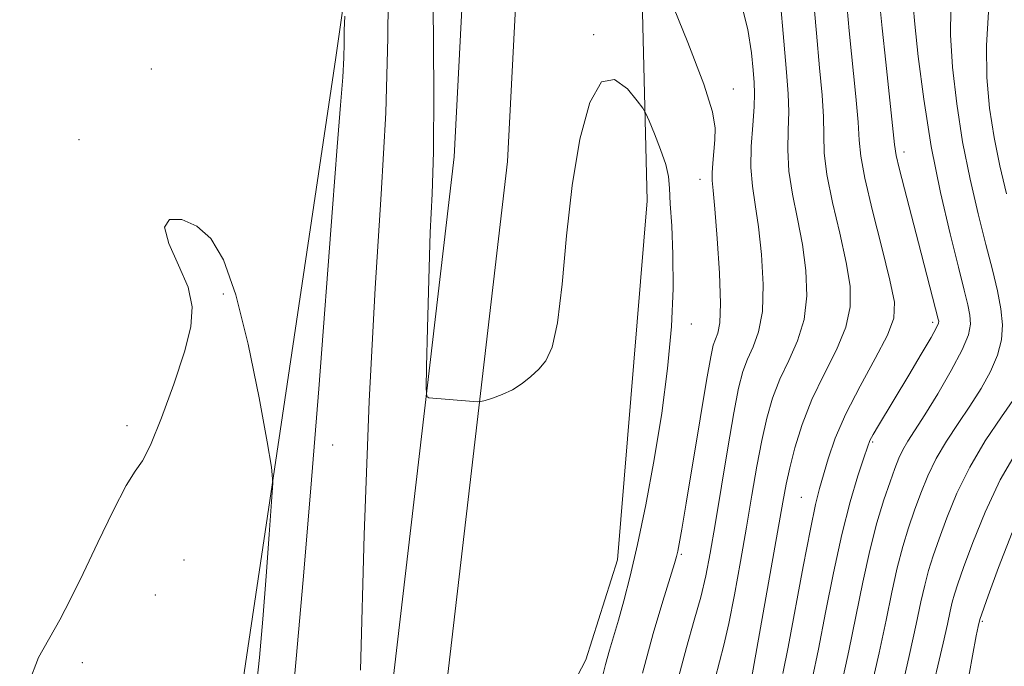
# Model space of a CAD drawing. Extents: x 2052300 to 2055200, y 339800 to 342700.
# Drawn here: x 2053735 to 2053884, y 341090 to 341187 of the extents above; entities that cross this region are included whole.
import ezdxf

# ---------------------------------------------------------------- set-up
doc = ezdxf.new("R2010")
doc.units = 0
doc.header["$MEASUREMENT"] = 0
for name, color, linetype, lineweight in [('DTM HARD BREAKLINE', 7, 'Continuous', 0), ('DTM SPOT ELEVATION', 2, 'Continuous', 13), ('INDEX CONTOUR', 41, 'Continuous', 13), ('INTERMEDIATE CONTOUR', 44, 'Continuous', 0)]:
    doc.layers.add(name, color=color, linetype=linetype, lineweight=lineweight)

msp = doc.modelspace()

# ---------------------------------------------------------------- linework, layer by layer
at = {"layer": 'DTM HARD BREAKLINE'}
for points in [[(2053941.36, 341683.26, 931.33), (2053909.02, 341604.16, 926.59), (2053879.75, 341548.02, 921.85), (2053860.81, 341494.78, 918.52), (2053844.96, 341448.37, 916.2), (2053827.57, 341370.91, 915.09), (2053816.7, 341318.6, 914.29), (2053805.05, 341250.56, 914.59), (2053800.69, 341166.3, 912.77), (2053786.86, 341047.67, 910.25), (2053772.22, 340964.13, 907.43), (2053759.29, 340898.64, 907.89)], [(2053949.42, 341682.57, 931.33), (2053917.08, 341603.47, 926.59), (2053887.81, 341547.32, 921.85), (2053868.87, 341494.08, 918.52), (2053853.02, 341447.67, 916.2), (2053835.63, 341370.22, 915.09), (2053824.76, 341317.9, 914.29), (2053813.11, 341249.86, 914.59), (2053808.75, 341165.61, 912.77), (2053794.92, 341046.97, 910.25), (2053780.28, 340963.44, 907.43), (2053767.35, 340897.94, 907.89)], [(2053718.79, 340929.43, 902.39), (2053749.07, 340968.02, 902.59), (2053753.84, 340979.66, 902.79), (2053758.55, 341004.62, 903.2), (2053756.52, 341039.53, 903.6), (2053768.95, 341087.6, 905.21), (2053782.9, 341181.22, 907.63), (2053797.56, 341283.92, 911.06), (2053802.83, 341377.24, 911.46), (2053820.97, 341467.39, 913.48)], [(2053802.81, 341021.58, 909.81), (2053811.24, 341072.71, 910.71), (2053820.52, 341090.56, 910.92), (2053825.32, 341105.63, 911.12), (2053829.76, 341159.64, 911.02), (2053828.64, 341204.22, 914.24), (2053830.73, 341229.2, 917.27), (2053839.71, 341274.89, 918.18), (2053845.26, 341302.86, 917.57)]]:
    msp.add_polyline3d(points, dxfattribs=at)
at = {"layer": 'DTM SPOT ELEVATION'}
for p in [(2053821.73, 341184.66, 912.1), (2053755.13, 341179.52, 906.4), (2053842.71, 341176.51, 914.7), (2053744.21, 341168.86, 906.18), (2053868.44, 341167, 924.5), (2053837.7, 341162.88, 913.4), (2053765.95, 341145.64, 905.8), (2053872.72, 341141.35, 923.6), (2053836.4, 341141.13, 912.5), (2053751.44, 341125.82, 906.4), (2053782.39, 341122.89, 908.9), (2053863.71, 341123.36, 924.2), (2053852.99, 341115, 921.1), (2053834.91, 341106.42, 914.2), (2053760.03, 341105.59, 905.1), (2053755.72, 341100.33, 904.7), (2053880.24, 341096.36, 934.2), (2053744.71, 341090.12, 905.3)]:
    msp.add_point(p, dxfattribs=at)
at = {"layer": 'INDEX CONTOUR'}
for points in [[(2053790.797, 341195.447, 910), (2053790.697, 341184.183, 910), (2053790.408, 341172.904, 910), (2053789.7381, 341160.664, 910), (2053788.833, 341146.508, 910), (2053787.917, 341129.476, 910), (2053787.175, 341109.362, 910), (2053786.617, 341088.974, 910)], [(2053854.692, 341191.144, 920), (2053855.233, 341184.886, 920), (2053855.72, 341179.695, 920), (2053856.093, 341175.572, 920), (2053856.301, 341172.29, 920), (2053856.344, 341169.564, 920), (2053856.43, 341166.866, 920), (2053856.816, 341163.606, 920), (2053857.663, 341159.412, 920), (2053858.743, 341154.775, 920), (2053859.726, 341150.401, 920), (2053860.319, 341146.798, 920), (2053860.348, 341143.698, 920), (2053859.671, 341140.634, 920), (2053858.244, 341137.242, 920), (2053856.401, 341133.569, 920), (2053854.572, 341129.763, 920), (2053853.105, 341125.988, 920), (2053852.018, 341122.4719, 920), (2053851.248, 341119.457, 920), (2053850.706, 341116.987, 920), (2053850.207, 341114.318, 920), (2053845.48, 341087.738, 920)], [(2053881.172, 341188.123, 930), (2053880.86, 341183.054, 930), (2053880.92, 341178.218, 930), (2053881.322, 341173.619, 930), (2053881.989, 341169.2021, 930), (2053882.849, 341164.913, 930), (2053883.845, 341160.694, 930)], [(2053885.157, 341130.092, 930), (2053883.089, 341127.131, 930), (2053880.671, 341123.505, 930), (2053878.325, 341119.562, 930), (2053876.39, 341115.63, 930), (2053874.877, 341111.9591, 930), (2053873.713, 341108.775, 930), (2053872.824, 341106.212, 930), (2053872.13, 341104.011, 930), (2053871.5481, 341101.821, 930), (2053870.982, 341099.272, 930), (2053870.28, 341095.93, 930), (2053869.274, 341091.346, 930), (2053867.884, 341085.369, 930)]]:
    msp.add_polyline3d(points, dxfattribs=at)
at = {"layer": 'INTERMEDIATE CONTOUR'}
for points in [[(2053833.061, 341190.481, 914), (2053835.896, 341183.488, 914), (2053838.287, 341177.212, 914), (2053839.585, 341173.071, 914), (2053839.997, 341170.597, 914), (2053839.943, 341168.848, 914), (2053839.628, 341165.34, 914), (2053839.536, 341163.866, 914), (2053839.553, 341162.715, 914), (2053839.69, 341161.202, 914), (2053839.952, 341158.453, 914), (2053840.315, 341153.971, 914), (2053840.653, 341148.757, 914), (2053840.8159, 341144.184, 914), (2053840.6981, 341141.287, 914), (2053840.391, 341139.735, 914), (2053840.0341, 341138.857, 914), (2053839.716, 341137.947, 914), (2053839.323, 341136.158, 914), (2053838.6929, 341132.608, 914), (2053837.734, 341126.843, 914), (2053835.654, 341114.159, 914), (2053834.991, 341110.228, 914), (2053834.601, 341108.041, 914), (2053834.378, 341106.9049, 914), (2053834.2, 341106.131, 914), (2053833.886, 341105.043, 914), (2053832.127, 341099.4119, 914), (2053830.667, 341094.498, 914), (2053829.041, 341088.534, 914)], [(2053859.714, 341190.425, 922), (2053860.181, 341185.274, 922), (2053861.177, 341175.36, 922), (2053861.518, 341171.525, 922), (2053861.688, 341168.819, 922), (2053861.923, 341166.379, 922), (2053862.528, 341163.074, 922), (2053863.686, 341158.179, 922), (2053865.092, 341152.617, 922), (2053866.318, 341147.717, 922), (2053866.987, 341144.407, 922), (2053866.912, 341142.012, 922), (2053865.957, 341139.45, 922), (2053864.102, 341135.925, 922), (2053861.806, 341131.768, 922), (2053859.648, 341127.592, 922), (2053858.076, 341123.908, 922), (2053857.027, 341120.826, 922), (2053855.73, 341116.337, 922), (2053855.126, 341113.96, 922), (2053854.33, 341110.245, 922), (2053853.2479, 341104.627, 922), (2053850.97, 341092.439, 922), (2053850.187, 341088.483, 922)], [(2053797.535, 341189.4779, 912), (2053797.659, 341176.093, 912), (2053797.594, 341167.0471, 912), (2053797.38, 341160.74, 912), (2053797.114, 341154.873, 912), (2053796.877, 341147.803, 912), (2053796.69, 341140.516, 912), (2053796.562, 341134.654, 912), (2053796.508, 341131.414, 912), (2053796.589, 341130.212, 912), (2053796.875, 341130.016, 912), (2053803.591, 341129.439, 912), (2053804.28, 341129.392, 912), (2053804.744, 341129.437, 912), (2053805.384, 341129.613, 912), (2053806.49, 341129.955, 912), (2053807.935, 341130.483, 912), (2053809.483, 341131.212, 912), (2053810.938, 341132.143, 912), (2053812.263, 341133.211, 912), (2053813.46, 341134.333, 912), (2053814.529, 341135.58, 912), (2053815.466, 341137.628, 912), (2053816.2621, 341141.306, 912), (2053816.94, 341147.129, 912), (2053817.629, 341154.369, 912), (2053818.489, 341161.983, 912), (2053819.649, 341168.964, 912), (2053821.1209, 341174.446, 912), (2053822.885, 341177.594, 912), (2053824.868, 341177.947, 912), (2053826.776, 341176.528, 912), (2053828.262, 341174.73, 912), (2053829.1, 341173.603, 912), (2053829.563, 341172.8161, 912), (2053830.051, 341171.695, 912), (2053830.845, 341169.771, 912), (2053831.773, 341167.394, 912), (2053832.547, 341165.119, 912), (2053832.961, 341163.308, 912), (2053833.129, 341161.548, 912), (2053833.247, 341159.235, 912), (2053833.452, 341155.895, 912), (2053833.646, 341151.576, 912), (2053833.674, 341146.463, 912), (2053833.407, 341140.718, 912), (2053832.832, 341134.443, 912), (2053831.96, 341127.718, 912), (2053830.827, 341120.71, 912), (2053829.561, 341113.915, 912), (2053828.3141, 341107.912, 912), (2053827.208, 341103.135, 912), (2053826.253, 341099.44, 912), (2053825.432, 341096.538, 912), (2053824.095, 341092.001, 912), (2053823.508, 341089.849, 912), (2053822.905, 341087.46, 912)], [(2053843.838, 341189.802, 916), (2053844.912, 341185.447, 916), (2053845.461, 341181.967, 916), (2053845.7201, 341179.344, 916), (2053845.876, 341177.461, 916), (2053845.938, 341175.819, 916), (2053845.866, 341173.821, 916), (2053845.658, 341171.055, 916), (2053845.444, 341167.838, 916), (2053845.392, 341164.67, 916), (2053845.618, 341161.878, 916), (2053846.045, 341159.093, 916), (2053846.543, 341155.769, 916), (2053846.983, 341151.58, 916), (2053847.218, 341147.07, 916), (2053847.101, 341143.001, 916), (2053846.547, 341139.938, 916), (2053845.728, 341137.679, 916), (2053844.88, 341135.825, 916), (2053844.176, 341133.9429, 916), (2053843.532, 341131.453, 916), (2053842.801, 341127.7429, 916), (2053841.886, 341122.486, 916), (2053839.975, 341110.952, 916), (2053839.238, 341106.6239, 916), (2053838.573, 341103.189, 916), (2053837.821, 341100.0089, 916), (2053836.859, 341096.518, 916), (2053835.701, 341092.431, 916), (2053834.398, 341087.532, 916)], [(2053849.806, 341190.093, 918), (2053850.35, 341183.703, 918), (2053850.76, 341179.049, 918), (2053851.0099, 341175.754, 918), (2053851.084, 341173.056, 918), (2053851.001, 341170.31, 918), (2053850.937, 341167.352, 918), (2053851.104, 341164.138, 918), (2053851.641, 341160.645, 918), (2053852.394, 341156.934, 918), (2053853.135, 341153.085, 918), (2053853.651, 341149.189, 918), (2053853.783, 341145.384, 918), (2053853.386, 341141.817, 918), (2053852.396, 341138.59, 918), (2053851.065, 341135.624, 918), (2053849.726, 341132.794, 918), (2053848.641, 341129.966, 918), (2053847.775, 341126.963, 918), (2053847.024, 341123.6, 918), (2053846.294, 341119.728, 918), (2053845.5381, 341115.353, 918), (2053844.719, 341110.516, 918), (2053843.821, 341105.345, 918), (2053842.903, 341100.319, 918), (2053842.045, 341096.001, 918), (2053841.303, 341092.7621, 918), (2053839.989, 341087.736, 918)], [(2053864.736, 341189.6599, 924), (2053865.128, 341185.6631, 924), (2053865.676, 341180.518, 924), (2053867.011, 341168.149, 924), (2053867.2541, 341166.498, 924), (2053867.694, 341164.582, 924), (2053868.492, 341161.487, 924), (2053870.634, 341153.352, 924), (2053873.596, 341141.836, 924), (2053873.656, 341141.537, 924), (2053873.636, 341141.251, 924), (2053873.341, 341140.576, 924), (2053872.522, 341139.094, 924), (2053871.037, 341136.564, 924), (2053869.166, 341133.436, 924), (2053864.582, 341125.8369, 924), (2053863.784, 341124.472, 924), (2053863.305, 341123.554, 924), (2053862.927, 341122.583, 924), (2053862.39, 341120.97, 924), (2053861.502, 341118.237, 924), (2053860.346, 341114.364, 924), (2053859.071, 341109.444, 924), (2053857.81, 341103.675, 924), (2053856.622, 341097.675, 924), (2053855.546, 341092.166, 924), (2053854.596, 341087.6571, 924)], [(2053869.784, 341189.092, 926), (2053870.048, 341186.263, 926), (2053870.582, 341181.394, 926), (2053871.404, 341174.965, 926), (2053872.524, 341167.862, 926), (2053873.913, 341160.906, 926), (2053875.362, 341154.67, 926), (2053876.623, 341149.665, 926), (2053877.505, 341146.23, 926), (2053878.044, 341144.008, 926), (2053878.337, 341142.469, 926), (2053878.424, 341141.107, 926), (2053878.126, 341139.496, 926), (2053877.208, 341137.236, 926), (2053875.553, 341134.105, 926), (2053873.515, 341130.612, 926), (2053871.5669, 341127.444, 926), (2053869.018, 341123.479, 926), (2053868.246, 341122.181, 926), (2053867.627, 341120.907, 926), (2053867.03, 341119.387, 926), (2053866.323, 341117.366, 926), (2053865.414, 341114.636, 926), (2053864.363, 341111.179, 926), (2053863.27, 341107.023, 926), (2053862.213, 341102.243, 926), (2053860.122, 341091.893, 926), (2053859.016, 341086.863, 926)], [(2053784.235, 341187.455, 908), (2053784.162, 341185.345, 908), (2053784.127, 341183.381, 908), (2053784.074, 341181.198, 908), (2053783.925, 341178.286, 908), (2053783.615, 341174.078, 908), (2053783.109, 341167.784, 908), (2053782.383, 341158.556, 908), (2053780.317, 341131.342, 908), (2053779.1291, 341116.382, 908), (2053777.957, 341102.613, 908), (2053776.906, 341090.724, 908), (2053776.086, 341081.196, 908)], [(2053875.4779, 341188.608, 928), (2053875.454, 341184.659, 928), (2053875.751, 341179.806, 928), (2053876.363, 341174.292, 928), (2053877.257, 341168.532, 928), (2053878.381, 341162.909, 928), (2053879.603, 341157.682, 928), (2053880.772, 341153.077, 928), (2053881.757, 341149.254, 928), (2053882.514, 341146.092, 928), (2053883.017, 341143.402, 928), (2053883.2361, 341141.001, 928), (2053883.097, 341138.727, 928), (2053882.523, 341136.425, 928), (2053881.469, 341133.974, 928), (2053880.0369, 341131.402, 928), (2053878.362, 341128.768, 928), (2053876.584, 341126.126, 928), (2053874.844, 341123.492, 928), (2053873.285, 341120.872, 928), (2053872.009, 341118.268, 928), (2053870.954, 341115.673, 928), (2053870.018, 341113.0701, 928), (2053869.119, 341110.424, 928), (2053868.246, 341107.595, 928), (2053867.409, 341104.422, 928), (2053866.597, 341100.758, 928), (2053865.728, 341096.514, 928), (2053864.698, 341091.6191, 928), (2053863.45, 341086.116, 928)], [(2053736.667, 341087.068, 906), (2053738.114, 341090.904, 906), (2053741.333, 341096.591, 906), (2053742.954, 341099.701, 906), (2053744.8309, 341103.531, 906), (2053747.07, 341108.233, 906), (2053749.372, 341113.001, 906), (2053751.334, 341116.792, 906), (2053752.696, 341118.97, 906), (2053753.763, 341120.53, 906), (2053754.982, 341122.873, 906), (2053756.655, 341126.967, 906), (2053758.502, 341132.049, 906), (2053760.0981, 341136.919, 906), (2053761.073, 341140.6891, 906), (2053761.282, 341143.718, 906), (2053760.638, 341146.671, 906), (2053759.213, 341149.992, 906), (2053757.73, 341153.226, 906), (2053757.071, 341155.693, 906), (2053757.864, 341156.87, 906), (2053759.709, 341156.842, 906), (2053761.947, 341155.854, 906), (2053764.047, 341153.997, 906), (2053765.98, 341150.774, 906), (2053767.843, 341145.535, 906), (2053769.68, 341138.083, 906), (2053771.3229, 341130.018, 906), (2053772.554, 341123.39, 906), (2053773.212, 341119.569, 906), (2053773.386, 341117.219, 906), (2053773.225, 341114.327, 906), (2053772.865, 341109.413, 906), (2053772.394, 341103.131, 906), (2053771.887, 341096.669, 906), (2053771.389, 341090.887, 906), (2053770.82, 341085.324, 906)], [(2053885.504, 341122.145, 932), (2053882.917, 341117.632, 932), (2053880.639, 341112.808, 932), (2053878.784, 341108.222, 932), (2053877.408, 341104.48, 932), (2053876.529, 341101.999, 932), (2053876.014, 341100.428, 932), (2053875.687, 341099.221, 932), (2053875.384, 341097.86, 932), (2053874.973, 341095.931, 932), (2053874.329, 341093.045, 932), (2053872.29, 341084.355, 932)], [(2053884.69, 341109.711, 934), (2053882.666, 341104.4501, 934), (2053881.102, 341100.185, 934), (2053879.826, 341096.62, 934), (2053879.592, 341095.554, 934), (2053879.318, 341094.1729, 934), (2053878.751, 341091.161, 934), (2053877.823, 341086.135, 934)]]:
    msp.add_polyline3d(points, dxfattribs=at)

doc.saveas('drawing.dxf')
